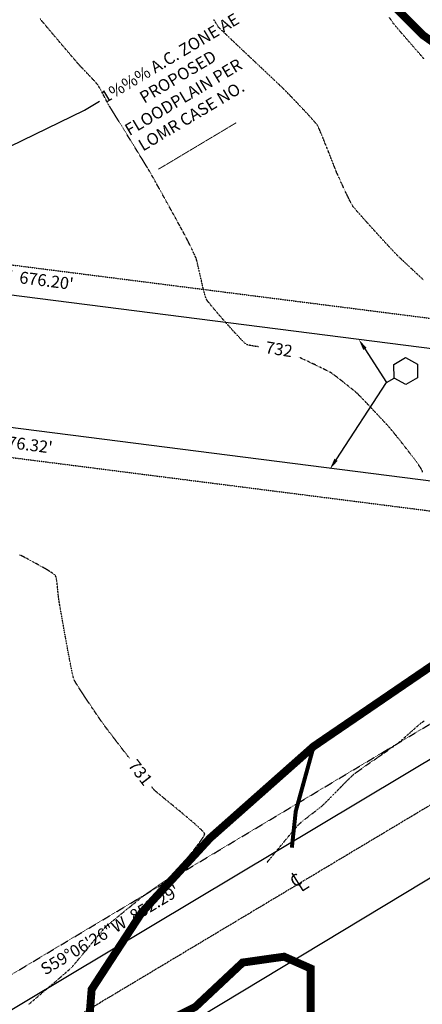
# Model space of a CAD drawing. Extents: x 2207661 to 8954278, y 10681732 to 13766557.
# Drawn here: x 2211340 to 2211542, y 13760398 to 13760893 of the extents above; entities that cross this region are included whole.
import ezdxf
from ezdxf.enums import TextEntityAlignment as Align

# ---------------------------------------------------------------- set-up
doc = ezdxf.new("R2010")
doc.units = 0
doc.header["$LTSCALE"] = 0.5
doc.header["$MEASUREMENT"] = 0
for name, pattern in [('CENTER2', [1.125, 0.75, -0.125, 0.125, -0.125]), ('DASHDOT', [1, 0.5, -0.25, 0, -0.25]), ('HIDDEN2', [0.1875, 0.125, -0.0625])]:
    doc.linetypes.add(name, pattern=pattern)
for name, color, linetype in [('C-BNDY U1', 5, 'Continuous'), ('C-ESMT', 1, 'HIDDEN2'), ('C-ESMT-KEYS', 2, 'Continuous'), ('C-LOT', 2, 'Continuous'), ('C-P01-TXT-KEYS', 2, 'Continuous'), ('C-PROP-BRNG', 7, 'Continuous'), ('C-ROW', 3, 'Continuous'), ('C-STR-CL-EXIST', 244, 'CENTER2'), ('C-SUBD', 7, 'Continuous'), ('C-U10B-LBL-ESMT', 1, 'Continuous'), ('C-U2-PLAT-LBLS', 7, 'Continuous'), ('S_FLD_HAZ_LN', 244, 'DASHDOT'), ('stratmap24-landparcels_48', 243, 'Continuous'), ('V-P01-TOPO', 244, 'HIDDEN2')]:
    doc.layers.add(name, color=color, linetype=linetype)
doc.styles.add('HL160', font='bold.shx', dxfattribs={"height": 50})
doc.styles.add('simplex', font='simplex.shx')
doc.styles.get("Standard").update_dxf_attribs({"font": 'simplex.shx'})

msp = doc.modelspace()

# ---------------------------------------------------------------- linework, layer by layer
at = {"layer": 'C-ESMT-KEYS', "color": 0, "linetype": 'ByBlock', "transparency": 16777216}
msp.add_lwpolyline([(2211528.12, 13760713), (2211528.02, 13760719.83), (2211533.89, 13760723.34), (2211539.86, 13760720.01), (2211539.96, 13760713.17), (2211534.09, 13760709.67)], close=True, dxfattribs=at)
at = {"layer": 'C-P01-TXT-KEYS', "linetype": 'ByBlock', "lineweight": -2}
for p, q in [((2211513.47, 13760727.64), (2211524.34, 13760710.74)), ((2211498.96, 13760671.91), (2211524.34, 13760710.74)), ((2211524.34, 13760710.74), (2211528.12, 13760713))]:
    msp.add_line(p, q, dxfattribs=at)
at = {"layer": 'C-P01-TXT-KEYS'}
for points in [[(2211512.66, 13760727.12), (2211510.35, 13760732.48), (2211514.28, 13760728.16)], [(2211499.76, 13760671.38), (2211495.81, 13760667.08), (2211498.16, 13760672.43)]]:
    msp.add_solid(points, dxfattribs=at)
at = {"layer": 'C-SUBD', "color": 244}
for p, q in [((2211476.82, 13760464.2), (2211482.27, 13760455.51)), ((2211482.27, 13760455.51), (2211485.42, 13760457.49))]:
    msp.add_line(p, q, dxfattribs=at)
at = {"layer": 'C-U10B-LBL-ESMT', "linetype": 'ByBlock', "lineweight": -2}
for p, q in [((2211372.6, 13760847.61), (2211380.14, 13760852.11)), ((2210804.24, 13760570.93), (2211372.6, 13760847.61))]:
    msp.add_line(p, q, dxfattribs=at)
at = {"layer": 'S_FLD_HAZ_LN', "const_width": 2, "flags": 128}
msp.add_lwpolyline([(2211476.76, 13760477.05), (2211476.87, 13760478.01), (2211478.21, 13760490.52), (2211478.71, 13760495.28), (2211487.72, 13760527.95)], dxfattribs=at)
at = {"layer": 'V-P01-TOPO', "color": 244, "linetype": 'HIDDEN2', "lineweight": -3}
for points, elevation in [([(2211542.46, 13760665.73), (2211542.31, 13760666.44), (2211541.96, 13760667.11), (2211541.33, 13760668.11), (2211540.45, 13760669.39), (2211539.37, 13760670.9), (2211538.12, 13760672.57), (2211536.76, 13760674.37), (2211535.33, 13760676.24), (2211533.86, 13760678.13), (2211532.4, 13760679.99), (2211531, 13760681.77), (2211529.69, 13760683.41), (2211528.53, 13760684.86), (2211527.55, 13760686.08), (2211526.79, 13760687), (2211526.3, 13760687.59), (2211525.77, 13760688.2), (2211524.94, 13760689.12), (2211523.85, 13760690.3), (2211522.56, 13760691.7), (2211521.11, 13760693.24), (2211519.57, 13760694.89), (2211517.98, 13760696.58), (2211516.38, 13760698.27), (2211514.84, 13760699.89), (2211513.41, 13760701.4), (2211512.12, 13760702.74), (2211511.04, 13760703.85), (2211510.22, 13760704.69), (2211509.7, 13760705.19), (2211509.14, 13760705.68), (2211508.28, 13760706.4), (2211507.19, 13760707.29), (2211505.93, 13760708.32), (2211504.55, 13760709.42), (2211503.11, 13760710.57), (2211501.67, 13760711.71), (2211500.27, 13760712.79), (2211498.99, 13760713.78), (2211497.87, 13760714.62), (2211496.97, 13760715.28), (2211496.34, 13760715.7), (2211495.74, 13760716.04), (2211494.71, 13760716.57), (2211493.31, 13760717.27), (2211491.63, 13760718.1), (2211489.71, 13760719.03), (2211487.62, 13760720.03), (2211485.44, 13760721.07), (2211483.22, 13760722.13), (2211481.02, 13760723.16), (2211478.92, 13760724.13), (2211476.98, 13760725.03), (2211475.26, 13760725.8), (2211473.83, 13760726.43), (2211472.75, 13760726.89), (2211472.09, 13760727.13), (2211471.39, 13760727.29), (2211470.33, 13760727.46), (2211468.99, 13760727.65), (2211467.42, 13760727.84), (2211465.69, 13760728.04), (2211463.86, 13760728.25), (2211462.01, 13760728.47), (2211460.19, 13760728.69), (2211458.48, 13760728.92), (2211456.94, 13760729.15), (2211455.63, 13760729.39), (2211454.63, 13760729.62), (2211453.99, 13760729.86), (2211453.46, 13760730.26), (2211452.63, 13760731.04), (2211451.52, 13760732.15), (2211450.2, 13760733.54), (2211448.7, 13760735.15), (2211447.07, 13760736.93), (2211445.36, 13760738.83), (2211443.61, 13760740.8), (2211441.87, 13760742.78), (2211440.19, 13760744.72), (2211438.61, 13760746.56), (2211437.17, 13760748.26), (2211435.93, 13760749.77), (2211434.93, 13760751.02), (2211434.21, 13760751.96), (2211433.82, 13760752.56), (2211433.52, 13760753.29), (2211433.16, 13760754.45), (2211432.75, 13760755.98), (2211432.29, 13760757.78), (2211431.81, 13760759.77), (2211431.32, 13760761.88), (2211430.83, 13760764.02), (2211430.35, 13760766.12), (2211429.91, 13760768.08), (2211429.5, 13760769.85), (2211429.16, 13760771.32), (2211428.88, 13760772.42), (2211428.69, 13760773.08), (2211428.4, 13760773.77), (2211427.97, 13760774.75), (2211427.41, 13760775.95), (2211426.77, 13760777.28), (2211426.08, 13760778.69), (2211425.39, 13760780.09), (2211424.73, 13760781.42), (2211424.14, 13760782.6), (2211423.66, 13760783.56), (2211423.31, 13760784.23), (2211423.01, 13760784.79), (2211422.45, 13760785.83), (2211421.64, 13760787.3), (2211420.64, 13760789.12), (2211419.47, 13760791.24), (2211418.18, 13760793.6), (2211416.79, 13760796.12), (2211415.33, 13760798.75), (2211413.85, 13760801.43), (2211412.39, 13760804.08), (2211410.96, 13760806.66), (2211409.61, 13760809.08), (2211408.38, 13760811.3), (2211407.3, 13760813.24), (2211406.4, 13760814.85), (2211405.72, 13760816.06), (2211405.29, 13760816.81), (2211404.87, 13760817.51), (2211404.19, 13760818.64), (2211403.27, 13760820.14), (2211402.15, 13760821.96), (2211400.87, 13760824.04), (2211399.45, 13760826.33), (2211397.95, 13760828.78), (2211396.38, 13760831.32), (2211394.78, 13760833.91), (2211393.19, 13760836.48), (2211391.64, 13760838.99), (2211390.16, 13760841.38), (2211388.79, 13760843.59), (2211387.57, 13760845.57), (2211386.53, 13760847.27), (2211385.7, 13760848.62), (2211385.11, 13760849.58), (2211384.81, 13760850.08), (2211384.46, 13760850.71), (2211383.97, 13760851.61), (2211383.39, 13760852.72), (2211382.74, 13760853.95), (2211382.05, 13760855.25), (2211381.36, 13760856.55), (2211380.7, 13760857.77), (2211380.09, 13760858.86), (2211379.58, 13760859.74), (2211379.19, 13760860.34), (2211378.76, 13760860.88), (2211378.08, 13760861.65), (2211377.2, 13760862.61), (2211376.18, 13760863.7), (2211375.08, 13760864.87), (2211373.94, 13760866.07), (2211372.82, 13760867.24), (2211371.78, 13760868.33), (2211370.86, 13760869.29), (2211370.13, 13760870.07), (2211369.63, 13760870.62), (2211369.21, 13760871.1), (2211368.44, 13760872), (2211367.37, 13760873.24), (2211366.04, 13760874.79), (2211364.5, 13760876.59), (2211362.8, 13760878.59), (2211360.97, 13760880.73), (2211359.08, 13760882.96), (2211357.16, 13760885.22), (2211355.26, 13760887.48), (2211353.42, 13760889.66), (2211351.7, 13760891.72), (2211350.13, 13760893.61)], 732), ([(2211543.08, 13760762.15), (2211541.01, 13760764.07), (2211538.96, 13760765.98), (2211536.98, 13760767.83), (2211535.11, 13760769.58), (2211533.41, 13760771.17), (2211531.91, 13760772.58), (2211530.68, 13760773.75), (2211529.75, 13760774.63), (2211529.18, 13760775.2), (2211528.6, 13760775.81), (2211527.68, 13760776.79), (2211526.48, 13760778.08), (2211525.04, 13760779.64), (2211523.41, 13760781.42), (2211521.65, 13760783.34), (2211519.8, 13760785.37), (2211517.91, 13760787.45), (2211516.03, 13760789.53), (2211514.2, 13760791.55), (2211512.49, 13760793.46), (2211510.94, 13760795.2), (2211509.59, 13760796.73), (2211508.51, 13760797.99), (2211507.72, 13760798.92), (2211507.3, 13760799.47), (2211506.9, 13760800.14), (2211506.35, 13760801.17), (2211505.69, 13760802.49), (2211504.94, 13760804.03), (2211504.13, 13760805.72), (2211503.3, 13760807.48), (2211502.47, 13760809.24), (2211501.69, 13760810.94), (2211500.97, 13760812.5), (2211500.35, 13760813.85), (2211499.87, 13760814.92), (2211499.55, 13760815.63), (2211499.28, 13760816.28), (2211498.85, 13760817.34), (2211498.29, 13760818.75), (2211497.62, 13760820.46), (2211496.87, 13760822.39), (2211496.04, 13760824.48), (2211495.18, 13760826.67), (2211494.3, 13760828.89), (2211493.42, 13760831.08), (2211492.58, 13760833.18), (2211491.78, 13760835.12), (2211491.06, 13760836.84), (2211490.44, 13760838.27), (2211489.93, 13760839.35), (2211489.57, 13760840.02), (2211489.1, 13760840.65), (2211488.31, 13760841.6), (2211487.26, 13760842.79), (2211486, 13760844.19), (2211484.57, 13760845.73), (2211483.04, 13760847.38), (2211481.45, 13760849.07), (2211479.85, 13760850.75), (2211478.29, 13760852.38), (2211476.84, 13760853.91), (2211475.52, 13760855.27), (2211474.41, 13760856.42), (2211473.54, 13760857.31), (2211472.98, 13760857.88), (2211472.46, 13760858.39), (2211471.51, 13760859.3), (2211470.19, 13760860.56), (2211468.55, 13760862.11), (2211466.64, 13760863.92), (2211464.5, 13760865.94), (2211462.2, 13760868.11), (2211459.78, 13760870.4), (2211457.29, 13760872.75), (2211454.78, 13760875.11), (2211452.31, 13760877.44), (2211449.93, 13760879.69), (2211447.69, 13760881.81), (2211445.63, 13760883.76), (2211443.82, 13760885.48), (2211442.29, 13760886.94), (2211441.11, 13760888.07), (2211440.32, 13760888.84), (2211439.97, 13760889.19), (2211439.67, 13760889.61), (2211439.27, 13760890.22), (2211438.82, 13760890.95), (2211438.35, 13760891.74), (2211437.88, 13760892.54), (2211437.44, 13760893.28)], 733), ([(2211543.1, 13760873.45), (2211541, 13760875.85), (2211538.91, 13760878.25), (2211536.86, 13760880.6), (2211534.9, 13760882.85), (2211533.08, 13760884.95), (2211531.45, 13760886.84), (2211530.05, 13760888.46), (2211528.93, 13760889.78), (2211528.13, 13760890.72), (2211527.71, 13760891.25), (2211527.28, 13760891.88), (2211526.65, 13760892.84), (2211525.88, 13760894.06)], 734), ([(2211344.39, 13760398.21), (2211346.06, 13760399.63), (2211347.91, 13760401.2), (2211349.9, 13760402.9), (2211351.98, 13760404.66), (2211354.08, 13760406.46), (2211356.17, 13760408.24), (2211358.19, 13760409.97), (2211360.1, 13760411.6), (2211361.83, 13760413.1), (2211363.34, 13760414.41), (2211364.58, 13760415.5), (2211365.49, 13760416.32), (2211366.04, 13760416.83), (2211366.56, 13760417.4), (2211367.35, 13760418.31), (2211368.36, 13760419.5), (2211369.55, 13760420.92), (2211370.87, 13760422.52), (2211372.3, 13760424.25), (2211373.79, 13760426.06), (2211375.29, 13760427.89), (2211376.78, 13760429.69), (2211378.21, 13760431.42), (2211379.53, 13760433.01), (2211380.72, 13760434.43), (2211381.72, 13760435.61), (2211382.51, 13760436.51), (2211383.03, 13760437.07), (2211383.6, 13760437.59), (2211384.48, 13760438.36), (2211385.65, 13760439.34), (2211387.03, 13760440.5), (2211388.6, 13760441.79), (2211390.28, 13760443.17), (2211392.04, 13760444.61), (2211393.83, 13760446.06), (2211395.59, 13760447.48), (2211397.26, 13760448.84), (2211398.82, 13760450.09), (2211400.19, 13760451.19), (2211401.33, 13760452.1), (2211402.19, 13760452.78), (2211402.72, 13760453.2), (2211403.34, 13760453.64), (2211404.25, 13760454.29), (2211405.42, 13760455.1), (2211406.76, 13760456.02), (2211408.23, 13760457.03), (2211409.75, 13760458.09), (2211411.28, 13760459.14), (2211412.73, 13760460.16), (2211414.06, 13760461.11), (2211415.2, 13760461.94), (2211416.08, 13760462.62), (2211416.65, 13760463.1), (2211417.14, 13760463.61), (2211417.93, 13760464.48), (2211418.97, 13760465.66), (2211420.22, 13760467.1), (2211421.62, 13760468.74), (2211423.13, 13760470.53), (2211424.68, 13760472.41), (2211426.24, 13760474.32), (2211427.75, 13760476.21), (2211429.16, 13760478.02), (2211430.42, 13760479.7), (2211431.48, 13760481.19), (2211432.29, 13760482.43), (2211432.72, 13760483.22), (2211432.9, 13760483.66), (2211432.95, 13760483.89), (2211432.95, 13760483.97), (2211432.93, 13760484.06), (2211432.83, 13760484.26), (2211432.53, 13760484.68), (2211431.88, 13760485.41), (2211430.69, 13760486.59), (2211429.16, 13760487.99), (2211427.35, 13760489.59), (2211425.32, 13760491.33), (2211423.15, 13760493.15), (2211420.89, 13760495.03), (2211418.62, 13760496.9), (2211416.4, 13760498.71), (2211414.29, 13760500.43), (2211412.36, 13760502), (2211410.68, 13760503.38), (2211409.32, 13760504.51), (2211408.33, 13760505.34), (2211407.79, 13760505.84), (2211407.31, 13760506.39), (2211406.61, 13760507.23), (2211405.75, 13760508.3), (2211404.75, 13760509.56), (2211403.66, 13760510.95), (2211402.51, 13760512.42), (2211401.35, 13760513.92), (2211400.2, 13760515.4), (2211399.13, 13760516.8), (2211398.15, 13760518.07), (2211397.3, 13760519.17), (2211396.64, 13760520.03), (2211396.19, 13760520.61), (2211395.74, 13760521.2), (2211395.02, 13760522.13), (2211394.08, 13760523.35), (2211392.97, 13760524.8), (2211391.72, 13760526.42), (2211390.37, 13760528.17), (2211388.99, 13760529.98), (2211387.6, 13760531.79), (2211386.25, 13760533.55), (2211384.99, 13760535.2), (2211383.87, 13760536.68), (2211382.92, 13760537.94), (2211382.18, 13760538.92), (2211381.71, 13760539.57), (2211381.28, 13760540.19), (2211380.6, 13760541.17), (2211379.72, 13760542.45), (2211378.67, 13760543.99), (2211377.49, 13760545.72), (2211376.23, 13760547.59), (2211374.91, 13760549.55), (2211373.58, 13760551.54), (2211372.28, 13760553.5), (2211371.04, 13760555.4), (2211369.91, 13760557.16), (2211368.91, 13760558.73), (2211368.09, 13760560.07), (2211367.5, 13760561.11), (2211367.15, 13760561.8), (2211366.94, 13760562.52), (2211366.64, 13760563.78), (2211366.26, 13760565.53), (2211365.83, 13760567.69), (2211365.34, 13760570.2), (2211364.81, 13760572.97), (2211364.25, 13760575.95), (2211363.68, 13760579.06), (2211363.1, 13760582.24), (2211362.53, 13760585.41), (2211361.98, 13760588.5), (2211361.45, 13760591.45), (2211360.97, 13760594.18), (2211360.54, 13760596.62), (2211360.18, 13760598.71), (2211359.89, 13760600.38), (2211359.69, 13760601.55), (2211359.58, 13760602.15), (2211359.49, 13760602.88), (2211359.39, 13760603.92), (2211359.27, 13760605.2), (2211359.14, 13760606.62), (2211359, 13760608.12), (2211358.84, 13760609.6), (2211358.65, 13760610.99), (2211358.44, 13760612.2), (2211358.21, 13760613.15), (2211357.95, 13760613.77), (2211357.49, 13760614.23), (2211356.64, 13760614.87), (2211355.48, 13760615.62), (2211354.11, 13760616.46), (2211352.59, 13760617.35), (2211351.01, 13760618.25), (2211349.44, 13760619.13), (2211347.98, 13760619.93), (2211346.69, 13760620.64), (2211345.66, 13760621.2), (2211344.97, 13760621.58), (2211344.39, 13760621.89), (2211343.28, 13760622.46), (2211341.72, 13760623.26), (2211339.77, 13760624.26)], 731), ([(2211464.4, 13760469.77), (2211464.45, 13760469.83), (2211464.58, 13760469.99), (2211464.89, 13760470.36), (2211465.48, 13760471.07), (2211466.46, 13760472.27), (2211467.67, 13760473.73), (2211469.06, 13760475.41), (2211470.56, 13760477.23), (2211472.12, 13760479.12), (2211473.7, 13760481.02), (2211475.23, 13760482.86), (2211476.66, 13760484.57), (2211477.94, 13760486.08), (2211479.01, 13760487.34), (2211479.82, 13760488.26), (2211480.32, 13760488.79), (2211480.83, 13760489.26), (2211481.61, 13760489.9), (2211482.59, 13760490.7), (2211483.73, 13760491.6), (2211484.97, 13760492.57), (2211486.26, 13760493.58), (2211487.56, 13760494.59), (2211488.81, 13760495.56), (2211489.95, 13760496.45), (2211490.94, 13760497.24), (2211491.73, 13760497.87), (2211492.26, 13760498.32), (2211492.75, 13760498.78), (2211493.52, 13760499.54), (2211494.52, 13760500.54), (2211495.7, 13760501.74), (2211497.03, 13760503.08), (2211498.46, 13760504.53), (2211499.94, 13760506.03), (2211501.42, 13760507.54), (2211502.86, 13760508.99), (2211504.22, 13760510.36), (2211505.44, 13760511.58), (2211506.49, 13760512.61), (2211507.32, 13760513.4), (2211507.88, 13760513.91), (2211508.48, 13760514.37), (2211509.47, 13760515.09), (2211510.79, 13760516.04), (2211512.38, 13760517.16), (2211514.18, 13760518.42), (2211516.12, 13760519.78), (2211518.16, 13760521.19), (2211520.22, 13760522.62), (2211522.25, 13760524.02), (2211524.18, 13760525.36), (2211525.96, 13760526.6), (2211527.52, 13760527.69), (2211528.8, 13760528.59), (2211529.75, 13760529.26), (2211530.29, 13760529.66), (2211530.89, 13760530.16), (2211531.75, 13760530.9), (2211532.82, 13760531.85), (2211534.04, 13760532.93), (2211535.34, 13760534.09), (2211536.67, 13760535.28), (2211537.98, 13760536.45), (2211539.19, 13760537.52), (2211540.26, 13760538.46), (2211541.13, 13760539.2), (2211541.73, 13760539.69), (2211542.28, 13760540.08), (2211543.31, 13760540.77)], 732)]:
    msp.add_lwpolyline(points, dxfattribs=dict(at, elevation=elevation))

# ---------------------------------------------------------------- texts
at = {"layer": 'C-SUBD', "color": 244}
msp.add_text('C', height=6, rotation=31.9439, dxfattribs=at).set_placement((2211479.28, 13760460.02), align=Align.MIDDLE)
at = {"layer": 'C-U10B-LBL-ESMT', "style": 'simplex'}
for s, p in [('1%%% A.C. ZONE AE', (2211383.12, 13760851.02)), ('FLOODPLAIN PER', (2211395.14, 13760834.51)), ('PROPOSED', (2211402.56, 13760850.79)), ('LOMR CASE NO.', (2211401.94, 13760826.74)), ('__________', (2211409.13, 13760818.61))]:
    msp.add_text(s, height=6, rotation=30.8429, dxfattribs=at).set_placement(p)

# ---------------------------------------------------------------- next in the draw order: texts
at = {"layer": 'C-PROP-BRNG', "color": 7, "linetype": 'Continuous', "lineweight": -3, "insert": (2211387.87, 13760431.59), "char_height": 6, "width": 99.8457, "attachment_point": 8, "rotation": 30.8928, "bg_fill": 3, "box_fill_scale": 1.25, "bg_fill_color": 256, "bg_fill_true_color": 13158600, "bg_fill_transparency": 0}
msp.add_mtext('S59°06\'26"W  852.29\'', dxfattribs=at)
at = {"layer": 'C-U2-PLAT-LBLS', "color": 7, "linetype": 'Continuous', "lineweight": -3, "char_height": 6, "width": 100.4229, "rotation": 352.7334, "style": 'simplex', "bg_fill": 3, "box_fill_scale": 1.25, "bg_fill_color": 256, "bg_fill_true_color": 13158600, "bg_fill_transparency": 0}
for s, insert, attachment_point in [('N82°44\'00"W  676.20\'', (2211326.46, 13760760.47), 8), ('N82°44\'00"W  676.32\'', (2211316.91, 13760686.08), 2)]:
    msp.add_mtext(s, dxfattribs=dict(at, insert=insert, attachment_point=attachment_point))
at = {"layer": 'V-P01-TOPO', "color": 243, "linetype": 'Continuous', "lineweight": -3, "char_height": 6, "attachment_point": 5, "style": 'HL160', "bg_fill": 3, "box_fill_scale": 1.416667, "bg_fill_color": 256, "bg_fill_true_color": 13158600, "bg_fill_transparency": 0}
for s, insert, width, rotation in [('{\\Fsimplex.shx|c0;732}', (2211470.33, 13760727.46, 732), 15.5829, 350.8005), ('{\\Fsimplex.shx|c0;731}', (2211400.66, 13760514.81, 731), 12.9857, 307.6801)]:
    msp.add_mtext(s, dxfattribs=dict(at, insert=insert, width=width, rotation=rotation))

# ---------------------------------------------------------------- next in the draw order: linework, layer by layer
at = {"layer": 'C-BNDY U1'}
msp.add_lwpolyline([(2210698.23, 13760756.07), (2211024.24, 13760209.36), (2212380.91, 13761021.08), (2211854.76, 13763052.33), (2212745.02, 13763581.28), (2211786.14, 13765187.08), (2211451.04, 13764989.48), (2211256.42, 13765321.09), (2210771, 13765034.89), (2211776.86, 13763355.37), (2210793.03, 13762766.84), (2211105.3, 13761715.61), (2211000.53, 13761476.89), (2210792.89, 13760812.52), (2210698.23, 13760756.07)], close=True, dxfattribs=at)
at = {"layer": 'C-ESMT'}
for points in [[(2210992.35, 13760813.66), (2211663.17, 13760728.12)], [(2210980.2, 13760718.43), (2211651.03, 13760632.89)], [(2210762.9, 13760676.9), (2211029.43, 13760229.94), (2211697.09, 13760629.42)]]:
    msp.add_lwpolyline(points, dxfattribs=at)
at = {"layer": 'C-LOT', "elevation": 741}
msp.add_lwpolyline([(2211447.25, 13761036.36), (2211475.85, 13760958.05), (2211542.82, 13760885.16), (2211799.31, 13760721.91)], dxfattribs=at)
at = {"layer": 'C-ROW'}
for points in [[(2210990.45, 13760798.78), (2211661.27, 13760713.24, 0.168058), (2211896.12, 13760762.36), (2212345.84, 13761031.43), (2212354.93, 13761053.61), (2212164.01, 13761790.64)], [(2210982.1, 13760733.31), (2211652.92, 13760647.77, 0.059499), (2211755.61, 13760646.95)]]:
    msp.add_lwpolyline(points, format="xyb", dxfattribs=at)
at = {"layer": 'C-STR-CL-EXIST', "flags": 128}
msp.add_lwpolyline([(2212256.49, 13761583.75), (2212262.6, 13761533.68), (2212401.47, 13761010.07), (2211008.74, 13760176.78)], dxfattribs=at)
at = {"layer": 'S_FLD_HAZ_LN', "color": 243, "const_width": 4, "flags": 128}
msp.add_lwpolyline([(2212096.89, 13759388.78), (2212071.02, 13759434.23), (2212045.05, 13759460.92), (2212004.69, 13759501.29), (2211930.47, 13759574.2), (2211890.11, 13759623.68), (2211803.65, 13759723.46), (2211785.87, 13759817.26), (2211692.55, 13759906.24), (2211643.92, 13759988), (2211600.15, 13760084.93), (2211568.84, 13760129.94), (2211510.78, 13760192.55), (2211495.12, 13760296.26), (2211492.61, 13760347.11), (2211486.27, 13760367.19), (2211486.24, 13760388.04), (2211486.26, 13760416.33), (2211476.61, 13760420.61), (2211472.85, 13760422.27), (2211452.04, 13760419.33), (2211428.21, 13760396.99), (2211392.47, 13760379.14), (2211380.58, 13760379.12), (2211374.62, 13760386.58), (2211376.15, 13760405.85), (2211386.46, 13760421.67), (2211401.42, 13760444.6), (2211435.64, 13760481.83), (2211487.72, 13760527.95), (2211520.86, 13760550.55), (2211523.45, 13760552.32), (2211553.23, 13760572.63), (2211596.4, 13760602.36), (2211616.14, 13760625.84), (2211620.2, 13760630.68), (2211634.62, 13760657.6), (2211642.52, 13760672.33), (2211666.35, 13760725.89), (2211676.76, 13760748.21), (2211682.71, 13760767.57), (2211684.14, 13760783.92), (2211673.75, 13760800.31), (2211647.76, 13760813.3), (2211644.03, 13760815.17), (2211624.72, 13760828.22), (2211593.4, 13760849.4), (2211542.82, 13760885.16), (2211505.6, 13760922.34), (2211475.85, 13760958.05), (2211457.96, 13760996.76), (2211440.12, 13761044.38), (2211423.72, 13761115.83), (2211410.33, 13761167.93), (2211405.88, 13761196.18), (2211391.01, 13761230.4), (2211353.8, 13761273.56), (2211335.94, 13761307.83), (2211326.99, 13761348), (2211325.54, 13761398.59), (2211322.54, 13761434.35), (2211327, 13761461.14), (2211347.83, 13761493.95), (2211360.59, 13761519.41), (2211364.19, 13761526.61), (2211368.89, 13761534.24), (2211376.1, 13761545.95), (2211379.1, 13761575.71), (2211383.58, 13761615.91), (2211393.99, 13761645.67), (2211414.83, 13761669.46), (2211432.66, 13761688.77), (2211448.37, 13761710.17), (2211449.03, 13761711.07), (2211449.95, 13761714.53), (2211452.4, 13761723.69), (2211453.15, 13761726.52), (2211455.01, 13761733.48), (2211460.96, 13761760.28), (2211466.93, 13761792.99), (2211478.81, 13761825.74), (2211484.12, 13761841.09), (2211492.19, 13761864.42), (2211495.18, 13761888.27), (2211493.77, 13761892.78), (2211487.73, 13761912.06), (2211483.39, 13761922.51), (2211480.31, 13761929.93), (2211478.81, 13761964.18), (2211481.81, 13762034.12), (2211490.7, 13762108.54), (2211499.7, 13762191.87), (2211502.62, 13762249.92), (2211502.62, 13762290.09), (2211490.69, 13762330.25), (2211471.35, 13762388.33), (2211459.48, 13762427.03), (2211453.49, 13762462.71), (2211453.51, 13762492.52), (2211453.49, 13762520.8), (2211449.04, 13762540.1), (2211426.7, 13762575.85), (2211396.96, 13762602.6), (2211361.26, 13762635.35), (2211340.42, 13762660.69), (2211337.14, 13762666.52), (2211336.4, 13762667.83), (2211334.9, 13762670.48), (2211327, 13762684.5), (2211307.63, 13762712.78), (2211306.95, 13762715.89), (2211301.71, 13762739.56), (2211301.69, 13762791.62), (2211301.73, 13762833.31), (2211303.21, 13762867.52), (2211297.22, 13762888.39), (2211279.39, 13762909.24), (2211271.92, 13762927.06), (2211267.49, 13762961.29), (2211267.47, 13763095.27), (2211268.41, 13763123.98), (2211268.98, 13763141.36), (2211261.51, 13763183.07), (2211246.64, 13763208.33), (2211216.89, 13763253), (2211208.4, 13763261.87), (2211184.11, 13763287.23), (2211136.48, 13763319.96), (2211102.25, 13763340.83), (2211079.93, 13763357.2), (2211066.54, 13763375.04), (2211056.16, 13763398.86), (2211050.21, 13763437.59), (2211051.67, 13763580.43), (2211056.14, 13763671.22), (2211078.46, 13763769.45), (2211099.28, 13763828.96), (2211127.56, 13763886.99), (2211140.95, 13763925.73), (2211140.74, 13763931.64), (2211139.5, 13763967.41), (2211134.08, 13763993.29), (2211133.45, 13763996.45), (2211132.41, 13764001.87), (2211132.41, 13764042.59), (2211128.36, 13764042.56), (2211128.39, 13764110.53), (2211132.39, 13764110.5), (2211132.36, 13764138.54), (2211136.36, 13764138.5), (2211136.38, 13764144.35), (2211136.36, 13764154.53), (2211140.41, 13764154.5), (2211140.39, 13764190.52), (2211136.39, 13764190.5), (2211136.4, 13764198.48), (2211132.4, 13764198.52), (2211132.37, 13764202.54), (2211128.38, 13764202.52), (2211128.4, 13764206.54), (2211124.41, 13764206.51), (2211124.38, 13764210.54), (2211120.39, 13764210.51), (2211120.36, 13764214.53), (2211115.73, 13764214.44), (2211115.33, 13764218.52), (2211113.49, 13764239.11), (2211110.39, 13764272.5), (2211109.16, 13764281.88), (2211097.2, 13764310.69), (2211084.33, 13764348.34), (2211080.55, 13764363.8), (2211074.69, 13764387.78), (2211073.98, 13764406.73)], dxfattribs=at)
at = {"layer": 'stratmap24-landparcels_48'}
msp.add_lwpolyline([(2211282.23, 13759781.06), (2211096.05, 13760091.47), (2211088.94, 13760103.33), (2211114.8, 13760201.64), (2211125.14, 13760208), (2211553.54, 13760466.23), (2211704.95, 13760213.45), (2211784.09, 13760081.33)], dxfattribs=at)

doc.saveas('drawing.dxf')
